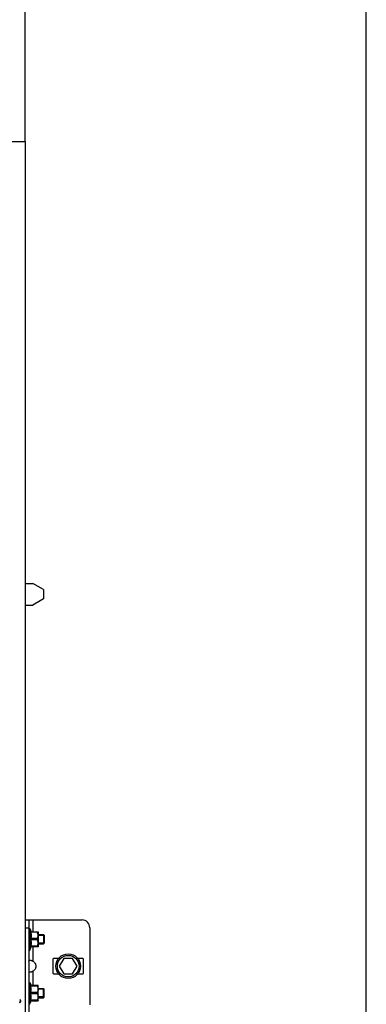
# Model space of a CAD drawing. Units: millimetres. Extents: x 1758 to 312044, y -37428 to 103662.
# Drawn here: x 74007 to 74232, y -28409 to -27770 of the extents above; entities that cross this region are included whole.
import ezdxf

# ---------------------------------------------------------------- set-up
doc = ezdxf.new("R2010")
doc.units = ezdxf.units.MM
doc.header["$LTSCALE"] = 46.255
doc.layers.get('0').update_dxf_attribs({"linetype": 'CONTINUOUS'})

msp = doc.modelspace()

# ---------------------------------------------------------------- linework, layer by layer
at = {"color": 7, "linetype": 'Continuous'}
for p, q in [((74231.878, -28481.658), (74231.878, -21780.614)), ((74010.378, -27848.758), (74010.378, -27223.758)), ((74010.378, -28135.658), (74015.378, -28135.658)), ((74022.378, -28139.658), (74015.378, -28135.658)), ((74022.378, -28139.658), (74022.378, -28145.658)), ((74022.378, -28145.658), (74015.378, -28149.658)), ((74010.378, -28149.658), (74015.378, -28149.658)), ((74010.378, -28354.158), (74047.378, -28354.158)), ((74012.878, -28354.158), (74012.878, -28414.158)), ((74052.378, -28359.158), (74052.378, -28409.158)), ((74012.878, -28359.658), (74013.378, -28359.658)), ((74013.378, -28359.658), (74014.298, -28361.749)), ((74013.378, -28359.658), (74013.378, -28373.658)), ((74014.06, -28361.749), (74018.849, -28361.749)), ((74014.06, -28362.153), (74014.06, -28361.749)), ((74018.308, -28362.153), (74014.06, -28362.153)), ((74018.308, -28362.153), (74018.308, -28361.749)), ((74018.878, -28361.778), (74018.843, -28361.743)), ((74018.878, -28361.778), (74018.878, -28371.538)), ((74018.878, -28363.658), (74022.378, -28363.658)), ((74022.378, -28363.658), (74022.732, -28364.012)), ((74022.378, -28363.658), (74022.378, -28369.658)), ((74022.732, -28364.012), (74022.732, -28369.304)), ((74013.378, -28373.658), (74014.298, -28371.567)), ((74018.308, -28366.255), (74014.06, -28366.255)), ((74014.06, -28367.061), (74014.06, -28366.255)), ((74018.308, -28367.061), (74014.06, -28367.061)), ((74018.308, -28371.163), (74014.06, -28371.163)), ((74014.06, -28371.567), (74014.06, -28371.163)), ((74018.849, -28371.567), (74014.06, -28371.567)), ((74018.308, -28366.255), (74018.308, -28367.061)), ((74018.308, -28371.163), (74018.308, -28371.567)), ((74018.878, -28371.538), (74018.843, -28371.573)), ((74018.878, -28369.658), (74022.378, -28369.658)), ((74022.378, -28369.658), (74022.732, -28369.304)), ((74012.878, -28373.658), (74013.378, -28373.658)), ((74028.378, -28379.658), (74028.378, -28388.658)), ((74032.133, -28379.158), (74028.878, -28379.158)), ((74035.491, -28379.158), (74032.605, -28384.158)), ((74032.605, -28384.158), (74035.491, -28389.158)), ((74041.265, -28379.158), (74035.491, -28379.158)), ((74044.152, -28384.158), (74041.265, -28379.158)), ((74041.265, -28389.158), (74044.152, -28384.158)), ((74047.878, -28379.158), (74044.623, -28379.158)), ((74048.378, -28388.658), (74048.378, -28379.658)), ((74028.878, -28389.158), (74032.133, -28389.158)), ((74035.491, -28389.158), (74041.265, -28389.158)), ((74044.623, -28389.158), (74047.878, -28389.158)), ((74012.878, -28394.658), (74013.378, -28394.658)), ((74013.378, -28408.658), (74013.378, -28394.658)), ((74013.378, -28394.658), (74014.298, -28396.749)), ((74018.849, -28396.749), (74014.06, -28396.749)), ((74014.06, -28396.749), (74014.06, -28397.153)), ((74018.308, -28397.153), (74014.06, -28397.153)), ((74018.308, -28397.153), (74018.308, -28396.749)), ((74018.878, -28396.778), (74018.843, -28396.743)), ((74018.878, -28406.538), (74018.878, -28396.778)), ((74018.308, -28401.255), (74014.06, -28401.255)), ((74014.06, -28401.255), (74014.06, -28402.061)), ((74018.308, -28402.061), (74014.06, -28402.061)), ((74018.308, -28402.061), (74018.308, -28401.255)), ((74018.878, -28398.658), (74022.378, -28398.658)), ((74022.378, -28404.658), (74022.378, -28398.658)), ((74022.378, -28398.658), (74022.732, -28399.012)), ((74022.732, -28404.304), (74022.732, -28399.012)), ((74007.378, -28406.361), (74007.378, -28407.345)), ((74012.878, -28408.658), (74013.378, -28408.658)), ((74013.378, -28408.658), (74014.298, -28406.567)), ((74018.308, -28406.163), (74014.06, -28406.163)), ((74014.06, -28406.163), (74014.06, -28406.567)), ((74014.06, -28406.567), (74018.849, -28406.567)), ((74018.308, -28406.163), (74018.308, -28406.567)), ((74018.878, -28406.538), (74018.843, -28406.573)), ((74018.878, -28404.658), (74022.378, -28404.658)), ((74022.378, -28404.658), (74022.732, -28404.304))]:
    msp.add_line(p, q, dxfattribs=at)
for p, q in [((73982.378, -27848.758), (74010.378, -27848.758)), ((74010.378, -27848.758), (74010.378, -28481.658))]:
    msp.add_line(p, q)
at = {"color": 3, "linetype": 'Continuous'}
msp.add_line((74010.378, -28354.158), (74010.378, -28414.158), dxfattribs=at)
at = {"color": 9, "linetype": 'Continuous'}
for p, q in [((74010.378, -28359.158), (74012.878, -28359.158)), ((74015.378, -28354.158), (74015.378, -28361.749)), ((74015.378, -28371.567), (74015.378, -28380.859)), ((74015.378, -28387.457), (74015.378, -28396.749))]:
    msp.add_line(p, q, dxfattribs=at)
at = {"color": 2, "linetype": 'Continuous'}
for p, q in [((74022.732, -28364.158), (74018.878, -28364.158)), ((74022.732, -28369.158), (74018.878, -28369.158)), ((74022.732, -28399.158), (74018.878, -28399.158)), ((74022.732, -28404.158), (74018.878, -28404.158))]:
    msp.add_line(p, q, dxfattribs=at)
at = {"color": 7, "linetype": 'Continuous'}
for radius in [8, 7]:
    msp.add_circle((74038.378, -28384.158), radius, dxfattribs=at)
for centre, radius, start, end in [((74047.378, -28359.158), 5, 0, 90), ((74028.878, -28379.658), 0.5, 90, 180), ((74047.878, -28379.658), 0.5, 0, 90), ((74028.878, -28388.658), 0.5, 180, 270), ((74047.878, -28388.658), 0.5, 270, 0)]:
    msp.add_arc(centre, radius, start, end, dxfattribs=at)
for points, start_tangent, end_tangent in [([(74014.06, -28362.153), (74014.162, -28362.673), (74014.237, -28363.184), (74014.283, -28363.693), (74014.298, -28364.204), (74014.283, -28364.714), (74014.237, -28365.224), (74014.162, -28365.735), (74014.06, -28366.255)], (0.2155161, -0.9765003), (-0.2155161, -0.9765003)), ([(74018.308, -28366.255), (74018.526, -28365.772), (74018.685, -28365.312), (74018.791, -28364.864), (74018.843, -28364.423), (74018.843, -28363.984), (74018.79, -28363.543), (74018.685, -28363.095), (74018.526, -28362.635), (74018.308, -28362.153)], (0.4484504, 0.8938077), (-0.4484504, 0.8938077)), ([(74014.06, -28367.061), (74014.162, -28367.582), (74014.237, -28368.093), (74014.283, -28368.602), (74014.298, -28369.112), (74014.283, -28369.623), (74014.237, -28370.132), (74014.162, -28370.643), (74014.06, -28371.163)], (0.2155161, -0.9765003), (-0.2155161, -0.9765003)), ([(74018.308, -28371.163), (74018.526, -28370.681), (74018.685, -28370.22), (74018.791, -28369.773), (74018.843, -28369.332), (74018.843, -28368.892), (74018.79, -28368.451), (74018.685, -28368.004), (74018.526, -28367.544), (74018.308, -28367.061)], (0.4484504, 0.8938077), (-0.4484504, 0.8938077)), ([(74012.878, -28380.859), (74012.922, -28380.606)], (0, 1), (0.4048961, 0.9143627)), ([(74012.922, -28380.606), (74013.058, -28380.436), (74013.289, -28380.339), (74013.61, -28380.307), (74014.004, -28380.339), (74014.447, -28380.436), (74014.912, -28380.606), (74015.378, -28380.859)], (0.4048961, 0.9143627), (0.8361237, -0.548541)), ([(74015.378, -28380.859), (74016.221, -28381.535), (74016.82, -28382.26), (74017.205, -28383.014), (74017.39, -28383.774), (74017.39, -28384.543), (74017.205, -28385.302), (74016.82, -28386.056), (74016.221, -28386.781), (74015.378, -28387.457)], (0.8361237, -0.548541), (-0.8361237, -0.548541)), ([(74015.378, -28387.457), (74014.912, -28387.71), (74014.447, -28387.88), (74014.004, -28387.977), (74013.61, -28388.009), (74013.289, -28387.977), (74013.058, -28387.88), (74012.922, -28387.71)], (-0.8361237, -0.548541), (-0.4049138, 0.9143549)), ([(74014.06, -28401.255), (74014.162, -28400.734), (74014.237, -28400.223), (74014.283, -28399.714), (74014.298, -28399.204), (74014.283, -28398.693), (74014.237, -28398.184), (74014.162, -28397.673), (74014.06, -28397.153)], (0.2155161, 0.9765003), (-0.2155161, 0.9765003)), ([(74018.308, -28397.153), (74018.526, -28397.635), (74018.685, -28398.096), (74018.791, -28398.543), (74018.843, -28398.984), (74018.843, -28399.424), (74018.79, -28399.865), (74018.685, -28400.312), (74018.526, -28400.772), (74018.308, -28401.255)], (0.4484504, -0.8938077), (-0.4484504, -0.8938077)), ([(74014.06, -28406.163), (74014.162, -28405.643), (74014.237, -28405.132), (74014.283, -28404.623), (74014.298, -28404.112), (74014.283, -28403.602), (74014.237, -28403.092), (74014.162, -28402.581), (74014.06, -28402.061)], (0.2155161, 0.9765003), (-0.2155161, 0.9765003)), ([(74018.308, -28402.061), (74018.526, -28402.544), (74018.685, -28403.004), (74018.791, -28403.452), (74018.843, -28403.893), (74018.843, -28404.332), (74018.79, -28404.773), (74018.685, -28405.221), (74018.526, -28405.681), (74018.308, -28406.163)], (0.4484504, -0.8938077), (-0.4484504, -0.8938077)), ([(74007.374, -28406.361), (74007.354, -28406.236), (74007.158, -28405.99), (74006.883, -28405.807)], (0, 1), (-0.8782801, 0.4781466)), ([(74007.374, -28407.345), (74007.354, -28407.221), (74007.158, -28406.974), (74006.883, -28406.792)], (0, 1), (-0.8782801, 0.4781466)), ([(74006.884, -28407.898), (74007.158, -28407.716), (74007.354, -28407.47), (74007.374, -28407.345)], (0.8779384, 0.4787737), (0, 1))]:
    msp.add_spline(points, degree=3, dxfattribs=dict(at, start_tangent=start_tangent, end_tangent=end_tangent))

doc.saveas('drawing.dxf')
